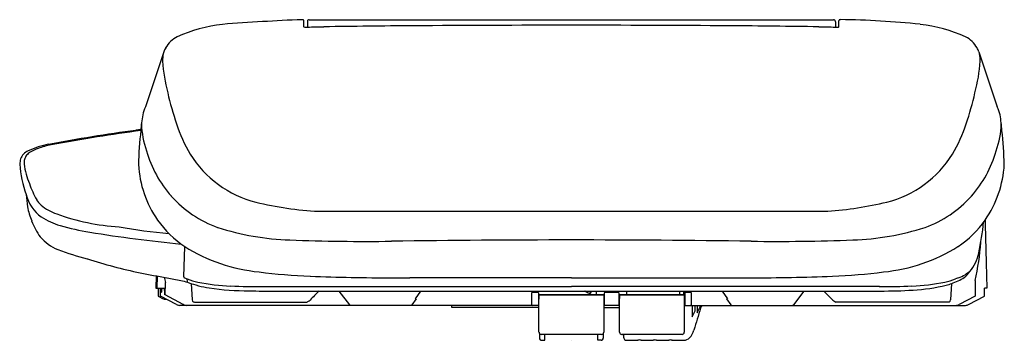
# Model space of a CAD drawing. Units: inches. Extents: x 428.4 to 446, y 96.5 to 102.2.
import ezdxf

# ---------------------------------------------------------------- set-up
doc = ezdxf.new("R2010")
doc.units = ezdxf.units.IN
doc.header["$LTSCALE"] = 0.64311
doc.header["$MEASUREMENT"] = 0
doc.layers.get('0').update_dxf_attribs({"color": 255, "linetype": 'CONTINUOUS'})
doc.layers.get('Defpoints').update_dxf_attribs({"linetype": 'CONTINUOUS'})
doc.styles.get("Standard").update_dxf_attribs({"font": 'txt', "width": 0.8})

msp = doc.modelspace()

# ---------------------------------------------------------------- linework, layer by layer
for p, q in [((433.485, 102.057), (433.486, 102.166)), ((433.55, 102.15), (433.55, 102.056)), ((442.999, 102.15), (442.999, 102.056)), ((443.063, 102.057), (443.063, 102.166)), ((430.982, 101.614), (430.653, 100.63)), ((445.567, 101.614), (445.895, 100.63)), ((430.571, 100.221), (430.483, 100.208)), ((433.751, 98.76), (442.863, 98.76)), ((431.34, 97.586), (431.354, 98.131)), ((430.845, 97.605), (430.839, 97.384)), ((430.862, 97.602), (430.853, 97.384)), ((431.004, 97.264), (431.008, 97.484)), ((431.349, 97.569), (431.401, 97.55)), ((431.402, 97.506), (431.401, 97.55)), ((431.468, 97.468), (431.488, 97.173)), ((438.274, 97.567), (435.382, 97.568)), ((438.274, 97.567), (441.166, 97.568)), ((445.08, 97.468), (445.061, 97.173)), ((445.2, 97.569), (445.148, 97.55)), ((445.499, 97.52), (445.502, 97.243)), ((430.839, 97.384), (430.993, 97.384)), ((430.878, 97.384), (430.878, 97.241)), ((430.923, 97.241), (430.921, 97.384)), ((432.749, 97.333), (443.8, 97.333)), ((432.763, 97.412), (438.274, 97.412)), ((434.113, 97.333), (434.301, 97.085)), ((435.575, 97.333), (435.478, 97.195)), ((437.566, 97.089), (437.566, 97.302)), ((437.577, 97.313), (437.672, 97.313)), ((437.684, 97.302), (437.684, 97.089)), ((437.684, 97.274), (438.865, 97.274)), ((437.707, 97.266), (438.841, 97.266)), ((443.786, 97.412), (438.274, 97.412)), ((438.747, 97.323), (438.626, 97.323)), ((438.717, 97.323), (438.717, 97.274)), ((438.747, 97.333), (438.747, 97.323)), ((438.865, 97.077), (438.865, 97.302)), ((438.877, 97.313), (439.109, 97.313)), ((439.121, 97.302), (439.121, 97.077)), ((439.121, 97.274), (440.302, 97.274)), ((439.148, 97.266), (440.282, 97.266)), ((439.266, 97.274), (439.266, 97.333)), ((440.211, 97.333), (440.211, 97.274)), ((440.282, 97.333), (440.282, 97.274)), ((440.302, 97.333), (440.302, 97.089)), ((440.314, 97.313), (440.408, 97.313)), ((440.42, 97.302), (440.42, 97.089)), ((440.974, 97.333), (441.07, 97.195)), ((442.435, 97.333), (442.247, 97.085)), ((445.67, 97.241), (445.67, 97.384)), ((445.709, 97.384), (445.67, 97.384)), ((430.878, 97.241), (430.969, 97.194)), ((431.209, 97.091), (430.923, 97.241)), ((431.328, 97.095), (431.004, 97.264)), ((431.527, 97.136), (433.543, 97.136)), ((435.498, 97.195), (435.421, 97.086)), ((435.478, 97.195), (435.498, 97.195)), ((437.694, 97.195), (437.684, 97.195)), ((437.695, 97.176), (437.684, 97.176)), ((437.695, 97.117), (437.684, 97.117)), ((437.693, 97.251), (437.693, 97.198)), ((437.695, 96.597), (437.695, 97.254)), ((438.853, 97.254), (438.853, 96.597)), ((438.853, 97.176), (438.865, 97.176)), ((438.853, 97.117), (438.865, 97.117)), ((438.865, 97.195), (438.854, 97.195)), ((438.855, 97.251), (438.855, 97.198)), ((438.855, 97.198), (438.855, 97.197)), ((439.121, 97.195), (439.135, 97.195)), ((439.121, 97.136), (439.136, 97.136)), ((439.134, 97.251), (439.134, 97.198)), ((439.134, 97.198), (439.135, 97.197)), ((439.136, 96.597), (439.136, 97.254)), ((440.294, 97.254), (440.294, 96.597)), ((441.07, 97.195), (441.05, 97.195)), ((441.05, 97.195), (441.128, 97.086)), ((445.021, 97.136), (443.006, 97.136)), ((445.502, 97.243), (445.212, 97.091)), ((445.384, 97.091), (445.67, 97.241)), ((437.684, 97.077), (431.264, 97.077)), ((436.138, 97.038), (436.138, 97.077)), ((437.695, 97.038), (436.138, 97.038)), ((438.853, 97.038), (439.136, 97.038)), ((439.121, 97.077), (438.865, 97.077)), ((440.294, 97.077), (445.329, 97.077)), ((440.436, 97.077), (440.436, 96.872)), ((440.436, 96.872), (440.49, 96.98)), ((440.49, 96.98), (440.49, 97.077)), ((440.527, 97.077), (440.526, 96.945)), ((440.526, 96.945), (440.579, 97.053)), ((440.579, 97.053), (440.579, 97.077)), ((440.588, 97.026), (440.613, 97.077)), ((437.703, 96.573), (437.703, 96.491)), ((438.845, 96.573), (438.845, 96.491)), ((438.814, 96.557), (437.735, 96.557)), ((437.743, 96.452), (437.802, 96.452)), ((437.802, 96.452), (437.802, 96.557)), ((438.747, 96.452), (438.747, 96.557)), ((438.806, 96.452), (438.747, 96.452)), ((440.255, 96.557), (439.176, 96.557)), ((439.195, 96.557), (439.207, 96.536)), ((439.207, 96.536), (439.207, 96.511)), ((439.266, 96.452), (439.465, 96.452)), ((439.465, 96.452), (439.465, 96.454)), ((439.524, 96.454), (439.524, 96.452)), ((439.524, 96.452), (439.741, 96.452)), ((439.741, 96.452), (439.741, 96.454)), ((439.8, 96.454), (439.8, 96.452)), ((439.8, 96.452), (440.016, 96.452)), ((440.016, 96.452), (440.016, 96.454)), ((440.075, 96.454), (440.075, 96.452)), ((440.075, 96.452), (440.289, 96.452))]:
    msp.add_line(p, q)
for centre, radius, start, end in [((432.332, 99.405), 2.715, 96.3884, 114.2087), ((434.822, 66.475), 35.738, 92.1852, 94.4808), ((433.455, 102.001), 0.186, 84.921, 88.6336), ((433.468, 102.167), 0.0194, 52.4815, 78.0634), ((433.471, 102.171), 0.0147, 10.262, 52.4815), ((433.448, 102.167), 0.0376, 359.1661, 10.262), ((433.499, 102.15), 0.094, 261.7401, 267.8049), ((433.534, 102.794), 0.739, 267.0273, 271.2486), ((433.629, 102.15), 0.0797, 169.2723, 179.952), ((432.35, 184.872), 82.825, 270.83004, 271.0358), ((433.578, 102.16), 0.0273, 129.5005, 170.4906), ((433.583, 102.14), 0.047, 90.363, 118.6022), ((438.275, 36705995.259), 36705893.072, 269.9999926755, 270.0000073211), ((437.317, -143.924), 246.009, 90.43873, 90.80816), ((437.919, -228.537), 330.624, 89.9385, 90.43083), ((438.629, -228.537), 330.624, 89.56917, 90.0615), ((439.231, -143.924), 246.009, 89.19184, 89.56127), ((444.198, 184.872), 82.825, 268.9642, 269.16996), ((442.966, 102.142), 0.0454, 60.8961, 90.0394), ((442.97, 102.16), 0.0273, 9.5094, 50.4995), ((442.919, 102.15), 0.0797, 0.048, 10.7277), ((443.015, 102.794), 0.739, 268.7514, 272.9727), ((443.049, 102.15), 0.094, 272.1951, 278.2599), ((443.078, 102.171), 0.0147, 127.5185, 169.738), ((443.1, 102.167), 0.0376, 169.738, 180.8339), ((443.081, 102.167), 0.0194, 101.9366, 127.5185), ((443.093, 102.001), 0.186, 91.3664, 95.079), ((442.892, 86.497), 15.692, 84.0521, 89.2819), ((444.216, 99.405), 2.715, 65.7913, 83.6116), ((431.461, 101.424), 0.518, 117.9118, 149.7378), ((445.087, 101.424), 0.518, 30.2622, 62.0882), ((431.28, 101.52), 0.313, 148.1774, 162.4487), ((445.268, 101.52), 0.313, 17.5513, 31.8226), ((431.669, 101.452), 0.711, 169.9692, 180.5085), ((444.88, 101.452), 0.711, 359.4915, 10.0308), ((433.826, 101.627), 2.874, 183.6111, 195.0795), ((442.722, 101.627), 2.874, 344.9205, 356.3889), ((437.211, 102.321), 6.327, 193.1755, 198.3875), ((439.337, 102.321), 6.327, 341.6125, 346.8245), ((431.344, 100.312), 0.761, 155.2456, 166.9736), ((445.204, 100.312), 0.761, 13.0264, 24.7544), ((433.121, 100.039), 2.557, 170.0038, 176.2635), ((443.428, 100.039), 2.557, 3.7365, 9.9962), ((432.172, 100.375), 1.593, 181.9003, 199.6269), ((433.726, 101.149), 2.65, 198.1183, 211.0208), ((442.822, 101.149), 2.65, 328.9792, 341.8817), ((444.376, 100.375), 1.593, 340.3731, 358.0997), ((434.724, 68.711), 31.781, 97.6695, 100.5248), ((432.375, 82.528), 17.75, 98.3712, 101.0781), ((441.657, 23.771), 77.235, 98.25385, 98.83809), ((437.165, 99.43), 6.64, 173.2942, 178.5809), ((439.384, 99.43), 6.64, 1.4191, 6.7058), ((429.199, 98.459), 1.525, 100.5765, 115.0089), ((429.241, 98.473), 1.5, 100.6112, 109.8718), ((428.669, 99.591), 0.275, 114.6812, 157.6313), ((428.695, 99.63), 0.215, 142.1621, 164.623), ((428.701, 99.625), 0.222, 120.373, 142.1621), ((429.023, 99.075), 0.859, 109.8718, 120.373), ((432.643, 100.395), 2.048, 195.706, 221.7806), ((433.098, 100.796), 1.93, 211.629, 255.9064), ((443.45, 100.796), 1.93, 284.0936, 328.371), ((443.905, 100.395), 2.048, 318.2194, 344.294), ((429.501, 99.496), 1.104, 169.5938, 174.5393), ((430.566, 99.782), 2.172, 184.7869, 199.436), ((428.729, 99.62), 0.25, 164.623, 183.8657), ((429.854, 99.794), 1.387, 187.8747, 202.8642), ((432.459, 99.705), 1.935, 183.2499, 214.6942), ((444.09, 99.705), 1.935, 325.3058, 356.7501), ((430.219, 99.81), 1.734, 198.6604, 209.2263), ((429.216, 99.239), 0.721, 194.3985, 233.4861), ((438.315, 100.012), 9.843, 185.5522, 186.8366), ((432.626, 100.38), 2.026, 221.7806, 250.3357), ((443.922, 100.38), 2.026, 289.6643, 318.2194), ((429.108, 99.23), 0.484, 213.5468, 227.8234), ((429.34, 99.531), 0.863, 229.8559, 251.4112), ((434.041, 104.657), 5.904, 256.1524, 267.1789), ((442.281, 105.979), 7.243, 274.603, 283.0758), ((429.746, 99.057), 1.223, 190.2308, 202.5631), ((430.429, 102.486), 4.012, 250.1142, 266.4472), ((429.671, 98.975), 1.124, 200.1356, 216.7706), ((429.449, 99.667), 1.206, 236.7207, 254.4504), ((430.419, 102.974), 4.652, 253.856, 260.5429), ((432.416, 99.714), 1.906, 215.657, 236.1723), ((444.133, 99.714), 1.906, 303.8277, 324.343), ((439.54, 99.242), 6.15, 348.4974, 353.6802), ((3097, 167.042), 2652.205, 181.478773, 181.505004), ((434.001, 125.646), 27.605, 260.9413, 264.3694), ((432.05, 109.011), 10.694, 259.9315, 264.7545), ((433.38, 102.914), 4.668, 252.0919, 268.2389), ((443.168, 102.914), 4.668, 271.7611, 287.9081), ((429.378, 98.811), 0.793, 219.9606, 248.0665), ((434.604, 132.407), 34.186, 267.7085, 270.7615), ((438.507, -161.264), 259.511, 90.05143, 90.76154), ((438.041, -161.264), 259.511, 89.23846, 89.94857), ((441.945, 132.407), 34.186, 269.2385, 272.2915), ((441.03, 98.543), 4.585, 347.1, 355.798), ((430.818, 102.671), 4.912, 249.3051, 255.787), ((432.982, 100.716), 3.055, 237.8149, 264.4509), ((443.566, 100.716), 3.055, 275.5491, 302.1851), ((444.826, 98.169), 0.757, 319.8848, 348.2821), ((432.928, 108.407), 11.009, 252.4707, 257.5528), ((435.859, 126.433), 29.261, 259.5577, 260.5166), ((433.932, 106.943), 9.35, 262.3434, 267.9816), ((442.616, 106.943), 9.35, 272.0184, 277.6566), ((444.991, 98.161), 0.628, 289.3898, 313.7899), ((445.064, 97.912), 0.412, 305.5978, 325.8987), ((434.4, 98.273), 3.482, 191.4626, 193.0901), ((431.899, 101.647), 4.165, 258.0649, 259.8128), ((444.765, 158.575), 62.525, 257.43406, 257.66451), ((431.36, 97.586), 0.0205, 179.5051, 236.9007), ((431.932, 99.008), 1.552, 249.9906, 257.3336), ((431.427, 97.511), 0.0261, 191.0204, 251.2635), ((432.1, 99.321), 1.957, 249.6243, 260.8736), ((432.298, 100.919), 3.498, 258.3459, 268.0536), ((435.308, 145.975), 48.407, 267.9816, 269.7147), ((435.657, 216.079), 118.512, 269.7147, 269.86719), ((440.891, 216.079), 118.512, 270.13281, 270.2853), ((441.24, 145.975), 48.407, 270.2853, 272.0184), ((444.25, 100.919), 3.498, 271.9464, 281.6541), ((444.617, 99.008), 1.552, 282.6664, 290.0094), ((444.585, 98.848), 1.466, 285.7851, 289.7558), ((444.833, 98.259), 0.828, 287.3748, 304.6259), ((432.246, 97.445), 1.314, 182.6523, 184.2198), ((431.308, 97.376), 0.374, 184.2198, 188.0951), ((430.988, 97.33), 0.0506, 188.0951, 196.3128), ((430.949, 97.319), 0.0102, 196.3128, 205.8168), ((430.943, 97.316), 0.00367, 205.8168, 224.8664), ((430.941, 97.314), 0.000545, 224.8664, 262.9889), ((430.935, 97.319), 0.00848, 322.5857, 348.3682), ((430.941, 97.314), 0.000743, 262.9889, 309.8205), ((430.617, 97.377), 0.331, 349.6442, 357.3032), ((429.554, 97.453), 1.397, 356.203, 357.1593), ((430.992, 97.382), 0.00269, 6.1032, 52.4483), ((430.736, 97.349), 0.26, 359.2369, 7.3383), ((141.497, 93.147), 289.53, 0.81465, 0.83092), ((432.538, 102.748), 5.412, 262.0506, 269.6882), ((432.712, 109.373), 11.961, 267.4473, 270.2418), ((432.781, 108.813), 11.48, 268.6423, 269.8399), ((499.284, 32.01), 92.524, 135.08894, 135.22967), ((437.577, 97.302), 0.0118, 90, 180), ((437.672, 97.302), 0.0118, 360, 90), ((437.707, 97.254), 0.0118, 90.0003, 180.2045), ((438.414, 97.118), 0.237, 61.1958, 64.8123), ((438.92, 98.039), 0.813, 241.1958, 244.007), ((438.671, 97.528), 0.245, 244.007, 251.1963), ((438.655, 97.514), 0.195, 248.6319, 257.2963), ((438.608, 97.343), 0.0494, 251.1963, 270.6331), ((438.608, 97.312), 0.0186, 270.6331, 300.9401), ((438.624, 97.384), 0.0604, 257.8996, 271.8363), ((438.611, 97.308), 0.014, 300.9401, 335.5231), ((438.593, 97.316), 0.0337, 335.5231, 347.389), ((-4793.397, 97.316), 5232.023, 0.000014, 0.000077), ((438.594, 97.316), 0.032, 347.389, 2.3732), ((438.841, 97.254), 0.0118, 359.9987, 90), ((438.877, 97.302), 0.0118, 90, 180), ((439.109, 97.302), 0.0118, 0, 90), ((439.148, 97.254), 0.0118, 90, 180), ((440.282, 97.254), 0.0118, 359.9987, 90), ((440.314, 97.302), 0.0118, 90, 180), ((440.408, 97.302), 0.0118, 0, 90), ((377.265, 32.01), 92.524, 44.77033, 44.91106), ((443.836, 109.373), 11.961, 269.7582, 272.5527), ((443.793, 107.799), 10.466, 270.0356, 273.2699), ((444.197, 100.725), 3.38, 273.2797, 283.4562), ((430.986, 97.226), 0.0365, 242.2506, 266.4683), ((431.029, 99.486), 2.297, 268.8885, 269.8391), ((431.264, 97.195), 0.118, 242.268, 250.5744), ((431.395, 97.208), 0.131, 239.2796, 250.9017), ((431.527, 97.176), 0.0391, 183.7426, 245.7469), ((431.528, 97.179), 0.0423, 245.7469, 268.8074), ((433.541, 97.166), 0.0296, 273.4482, 311.9982), ((433.289, 97.534), 0.475, 304.8624, 310.4282), ((437.71, 97.25), 0.0168, 139.4157, 175.7085), ((437.711, 97.204), 0.0188, 199.2995, 207.4722), ((437.683, 97.19), 0.0128, 359.9379, 23.3486), ((438.837, 97.249), 0.0182, 17.6618, 40.4295), ((438.866, 97.19), 0.0128, 156.657, 178.4931), ((438.843, 97.251), 0.0119, 0.5723, 17.6618), ((438.865, 97.191), 0.0114, 148.7898, 158.325), ((439.15, 97.25), 0.0158, 138.428, 176.8382), ((439.125, 97.191), 0.0116, 359.8147, 33.1951), ((443.259, 97.534), 0.475, 229.5718, 235.1376), ((443.007, 97.166), 0.0296, 228.0018, 266.5518), ((445.02, 97.179), 0.0423, 271.1926, 294.2531), ((445.022, 97.176), 0.0391, 294.2531, 356.2574), ((445.155, 97.199), 0.122, 276.0732, 297.7734), ((445.329, 97.195), 0.118, 270.0068, 297.7463), ((431.264, 97.195), 0.118, 250.5744, 269.993), ((431.391, 97.194), 0.117, 250.9017, 268.2176), ((434.317, 97.097), 0.0195, 217.1191, 266.0432), ((435.404, 97.097), 0.0203, 279.2559, 324.781), ((437.577, 97.089), 0.0118, 180, 270), ((437.672, 97.089), 0.0118, 270, 360), ((437.684, 97.057), 0.0197, 53.023, 90), ((440.314, 97.089), 0.0118, 180, 270), ((440.408, 97.089), 0.0118, 270, 360), ((457.752, 91.5), 18.032, 162.1539, 163.4508), ((441.144, 97.097), 0.0203, 215.219, 260.7441), ((442.232, 97.097), 0.0195, 273.9568, 322.8809), ((437.735, 96.596), 0.0394, 179.3502, 270.023), ((438.814, 96.597), 0.0394, 270.023, 359.9987), ((439.176, 96.597), 0.0394, 180, 270.0001), ((440.255, 96.597), 0.0394, 270.023, 359.9987), ((440.141, 96.726), 0.338, 317.4972, 344.5207), ((437.743, 96.491), 0.0394, 180, 270), ((438.806, 96.491), 0.0394, 270, 360), ((439.266, 96.511), 0.0591, 180, 270), ((439.495, 96.35), 0.108, 74.1881, 105.8119), ((439.77, 96.35), 0.108, 74.1881, 105.8119), ((440.046, 96.35), 0.108, 74.1712, 105.8288), ((440.284, 96.597), 0.145, 271.6623, 316.9048)]:
    msp.add_arc(centre, radius, start, end)

# ---------------------------------------------------------------- texts
at = {"layer": 'Defpoints'}
for tag, p, s in [('TRADENAME', (438.274, 96.454), 'C3-150'), ('MODELNUMBER', (438.274, 96.456), 'K-8397T-XP'), ('PRODUCT', (438.274, 96.452), 'TOILET SEAT')]:
    msp.add_attdef(tag, p, s, height=0.001, dxfattribs=at)

doc.saveas('drawing.dxf')
